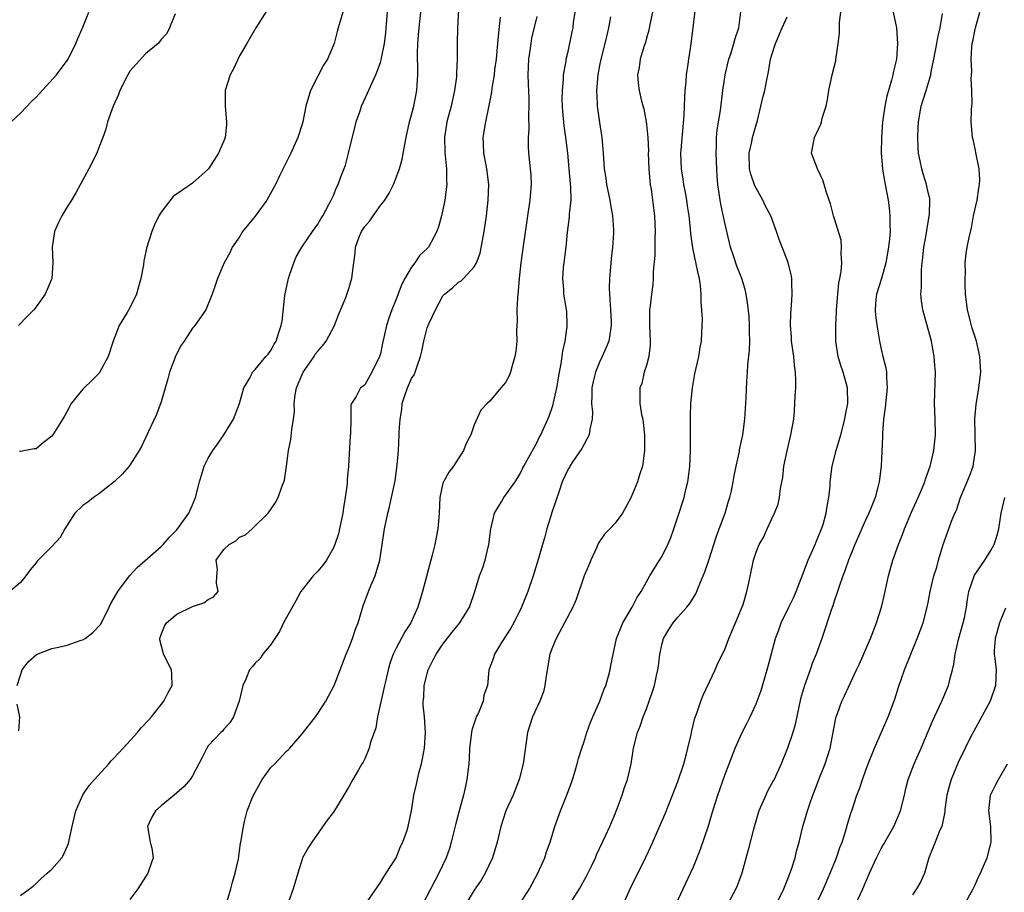
# Model space of a CAD drawing. Units: inches. Extents: x 2583000 to 2586000, y 1512000 to 1515000.
# Drawn here: x 2583537 to 2583663, y 1512933 to 1513044 of the extents above; entities that cross this region are included whole.
import ezdxf

# ---------------------------------------------------------------- set-up
doc = ezdxf.new("R2010")
doc.units = ezdxf.units.IN
doc.header["$MEASUREMENT"] = 0
doc.layers.add('LD25831512_2ft', color=63, linetype='Continuous')

msp = doc.modelspace()

# ---------------------------------------------------------------- linework, layer by layer
at = {"layer": 'LD25831512_2ft'}
for points, elevation in [([(2583593.08, 1513046.92), (2583592.84, 1513043), (2583592.8, 1513041), (2583592.82, 1513040.82), (2583592.83, 1513039), (2583592.74, 1513037.26), (2583592.75, 1513037), (2583592.73, 1513036.73), (2583592.48, 1513035), (2583592.2, 1513033.8), (2583592.04, 1513033), (2583591.51, 1513031), (2583591.19, 1513029), (2583591.22, 1513027.22), (2583591.24, 1513027), (2583591.29, 1513026.71), (2583591.45, 1513025), (2583591.45, 1513023.45), (2583591.48, 1513023), (2583591.23, 1513021), (2583591, 1513019.77), (2583590.83, 1513019), (2583590.43, 1513017.57), (2583590.23, 1513017), (2583589.15, 1513015), (2583589, 1513014.83), (2583588.05, 1513013.95), (2583587.4, 1513013), (2583587, 1513012.44), (2583586.13, 1513011), (2583585.74, 1513010.26), (2583585, 1513008.33), (2583584.46, 1513007), (2583584.07, 1513005.93), (2583583.78, 1513005), (2583583.45, 1513003.45), (2583583.27, 1513002.73), (2583583, 1513001.36), (2583582.9, 1513001), (2583581.91, 1512999), (2583581, 1512997.4), (2583580.79, 1512997.21), (2583580.47, 1512997), (2583579.91, 1512995.91), (2583579.3, 1512995), (2583579.21, 1512994.79), (2583579.21, 1512993), (2583579.18, 1512991.18), (2583579.13, 1512990.87), (2583578.91, 1512987), (2583578.75, 1512985.25), (2583578.75, 1512984.75), (2583578.52, 1512983), (2583578.29, 1512981.71), (2583578.21, 1512981), (2583577.79, 1512979), (2583577.64, 1512978.36), (2583577.19, 1512977), (2583577, 1512976.56), (2583576.1, 1512975), (2583575.65, 1512974.35), (2583575, 1512973.6), (2583574.42, 1512973), (2583572.85, 1512971), (2583572.2, 1512969.8), (2583571, 1512967.7), (2583570.63, 1512967), (2583570.1, 1512965.9), (2583569.5, 1512965), (2583569, 1512964.22), (2583568, 1512963), (2583567.59, 1512962.41), (2583567, 1512961.84), (2583566.61, 1512961.39), (2583566.3, 1512961), (2583565.8, 1512959.8), (2583565.43, 1512959), (2583564.96, 1512957), (2583564.22, 1512955), (2583563.78, 1512954.22), (2583563, 1512953.42), (2583562.82, 1512953.18), (2583562.62, 1512953), (2583561, 1512951.27), (2583560.81, 1512951), (2583560.22, 1512949.78), (2583559, 1512947.46), (2583558.69, 1512947), (2583557.91, 1512946.09), (2583557, 1512945.27), (2583556.65, 1512945), (2583555, 1512943.63), (2583554.27, 1512943), (2583553.82, 1512942.18), (2583553.25, 1512941), (2583553.6, 1512939), (2583553.8, 1512938.2), (2583553.99, 1512937), (2583553.42, 1512935.42), (2583553.3, 1512935), (2583553, 1512934.57), (2583551.99, 1512933), (2583551, 1512931.66)], 8608), ([(2583569, 1513046.04), (2583567.08, 1513043), (2583565.95, 1513041), (2583565, 1513039.44), (2583564.22, 1513037.78), (2583563.8, 1513037), (2583563.18, 1513035), (2583563.16, 1513033), (2583563.35, 1513031), (2583563.33, 1513030.67), (2583563.16, 1513029), (2583563, 1513028.57), (2583562.3, 1513027), (2583561.05, 1513025), (2583561, 1513024.94), (2583559, 1513023.17), (2583556.54, 1513021.46), (2583555, 1513019.47), (2583554.71, 1513019), (2583554.14, 1513017.86), (2583553.79, 1513017), (2583553.13, 1513014.87), (2583553, 1513014.21), (2583552.77, 1513013.23), (2583552.72, 1513012.72), (2583552.4, 1513011), (2583552.09, 1513009.91), (2583551.85, 1513009), (2583551, 1513007.25), (2583550.64, 1513006.64), (2583549.63, 1513005), (2583548.85, 1513003), (2583548.22, 1513001), (2583547.09, 1512998.91), (2583546.1, 1512997.9), (2583545.16, 1512997), (2583545, 1512996.83), (2583543.5, 1512995), (2583543.32, 1512994.69), (2583542.62, 1512993.38), (2583541.13, 1512991), (2583541, 1512990.83), (2583539.95, 1512990.05), (2583539, 1512989.24), (2583538.76, 1512989.24), (2583537.64, 1512989), (2583537, 1512988.89), (2583536.89, 1512988.89)], 8600), ([(2583601, 1512931.35), (2583602.04, 1512933), (2583603.13, 1512935), (2583604.02, 1512937), (2583604.25, 1512937.75), (2583604.7, 1512939), (2583605.31, 1512941), (2583606.02, 1512943), (2583606.87, 1512945.13), (2583607.41, 1512946.59), (2583607.55, 1512947), (2583607.79, 1512947.79), (2583608.15, 1512949), (2583608.33, 1512949.67), (2583608.73, 1512951), (2583609, 1512951.73), (2583609.39, 1512953), (2583609.82, 1512954.18), (2583610.15, 1512955), (2583611.04, 1512957), (2583611.56, 1512958.44), (2583611.81, 1512959), (2583612.17, 1512960.17), (2583612.37, 1512961), (2583612.44, 1512961.56), (2583613.17, 1512965), (2583613.97, 1512967), (2583615.18, 1512969), (2583615.79, 1512970.21), (2583616.33, 1512971), (2583617.45, 1512973), (2583618.69, 1512975), (2583619, 1512975.52), (2583619.73, 1512977), (2583620.1, 1512977.9), (2583620.49, 1512979), (2583621, 1512980.52), (2583621.8, 1512983), (2583622.04, 1512984.04), (2583622.3, 1512985), (2583622.39, 1512985.61), (2583622.56, 1512987), (2583622.63, 1512989), (2583622.62, 1512993.38), (2583622.69, 1512995), (2583622.87, 1512997), (2583623.19, 1512998.81), (2583623.68, 1513001), (2583623.85, 1513002.15), (2583624.03, 1513003), (2583624.06, 1513004.06), (2583624.15, 1513005.85), (2583623.98, 1513007.98), (2583624.01, 1513009), (2583623.92, 1513010.08), (2583623.78, 1513011), (2583623.62, 1513011.62), (2583622.92, 1513014.92), (2583622.68, 1513016.68), (2583622.65, 1513017.35), (2583622.45, 1513019), (2583622.25, 1513020.25), (2583622.15, 1513021), (2583621.98, 1513021.98), (2583621.77, 1513023), (2583621.68, 1513023.68), (2583621.46, 1513025), (2583621.4, 1513027), (2583621.42, 1513027.42), (2583621.81, 1513031.81), (2583621.91, 1513034.09), (2583621.97, 1513035), (2583622.09, 1513036.09), (2583622.14, 1513037), (2583622.35, 1513038.35), (2583622.41, 1513039), (2583622.68, 1513040.68), (2583622.99, 1513043), (2583623.39, 1513046.61)], 8620), ([(2583578.21, 1513045), (2583577.85, 1513043.85), (2583577.62, 1513043), (2583577.47, 1513042.53), (2583577.11, 1513041), (2583576.26, 1513039), (2583575.75, 1513038.25), (2583575, 1513036.85), (2583574.07, 1513035), (2583573.47, 1513033), (2583573.08, 1513031), (2583573, 1513030.71), (2583572.47, 1513029), (2583571.58, 1513027), (2583570.7, 1513025.3), (2583570.17, 1513024.17), (2583569.6, 1513023), (2583568.48, 1513021), (2583567, 1513018.94), (2583565.4, 1513017), (2583565, 1513016.32), (2583564.08, 1513015), (2583563.75, 1513014.25), (2583563.04, 1513013), (2583562.18, 1513011), (2583561.91, 1513010.09), (2583561.52, 1513009), (2583560.69, 1513007), (2583559.3, 1513005), (2583559, 1513004.66), (2583557.92, 1513003), (2583557.54, 1513002.46), (2583556.87, 1513001.13), (2583556.06, 1512999), (2583555.85, 1512998.15), (2583555, 1512995.23), (2583554.38, 1512993.62), (2583553.27, 1512991.27), (2583552.48, 1512989.52), (2583552.17, 1512989), (2583551, 1512987.15), (2583550.89, 1512987), (2583550.01, 1512985.99), (2583548.99, 1512985), (2583547, 1512983.45), (2583546.35, 1512983), (2583545.6, 1512982.4), (2583545, 1512982), (2583543.95, 1512981), (2583543, 1512979.48), (2583542.67, 1512979), (2583542.09, 1512977.91), (2583541, 1512976.73), (2583539.13, 1512974.87), (2583539, 1512974.67), (2583538.24, 1512973.76), (2583537.69, 1512973), (2583537, 1512972.17), (2583535.67, 1512971)], 8602), ([(2583535.81, 1513031), (2583537, 1513032.09), (2583538.42, 1513033.58), (2583539, 1513034.13), (2583541.63, 1513037), (2583543.12, 1513039), (2583544.1, 1513041), (2583544.35, 1513041.65), (2583545, 1513043.1), (2583545.73, 1513045)], 8596), ([(2583536.59, 1512959), (2583537, 1512960.31), (2583537.25, 1512961), (2583537.99, 1512962.01), (2583539.05, 1512962.95), (2583541, 1512963.71), (2583541.89, 1512963.89), (2583543, 1512964.16), (2583544.78, 1512964.78), (2583545, 1512964.84), (2583545.28, 1512965), (2583546.24, 1512965.76), (2583547.22, 1512966.78), (2583547.7, 1512967.7), (2583548.34, 1512969), (2583548.54, 1512969.46), (2583549, 1512970.19), (2583549.45, 1512971), (2583550.95, 1512973), (2583551.94, 1512974.06), (2583555, 1512976.73), (2583555.25, 1512977), (2583556.05, 1512977.95), (2583557, 1512978.89), (2583557.34, 1512979.34), (2583558.51, 1512981), (2583559, 1512982.06), (2583559.39, 1512983), (2583559.88, 1512985), (2583560.13, 1512985.87), (2583560.5, 1512987), (2583561, 1512988.02), (2583561.6, 1512989), (2583562.17, 1512989.83), (2583562.99, 1512991), (2583564.24, 1512993), (2583565.01, 1512995.01), (2583565.57, 1512997), (2583566.35, 1512998.35), (2583566.67, 1512999), (2583567, 1512999.35), (2583568.36, 1513001), (2583568.66, 1513001.34), (2583569, 1513001.8), (2583569.42, 1513002.58), (2583569.68, 1513003), (2583569.97, 1513003.97), (2583570.33, 1513005), (2583570.45, 1513005.55), (2583570.81, 1513008.81), (2583571.2, 1513010.8), (2583571.25, 1513011), (2583571.41, 1513011.41), (2583571.93, 1513013), (2583572.23, 1513013.77), (2583572.96, 1513015), (2583574.33, 1513017), (2583575, 1513017.94), (2583575.38, 1513018.62), (2583575.64, 1513019), (2583576.43, 1513020.43), (2583576.73, 1513021), (2583577, 1513021.6), (2583577.4, 1513022.6), (2583577.61, 1513023), (2583577.96, 1513023.96), (2583578.55, 1513025.45), (2583578.95, 1513027), (2583579.72, 1513030.28), (2583579.92, 1513031), (2583580.4, 1513032.4), (2583580.58, 1513033), (2583581.35, 1513034.65), (2583581.89, 1513035.89), (2583582.43, 1513037), (2583583, 1513038.56), (2583583.1, 1513038.9), (2583583.14, 1513039.14), (2583583.51, 1513041), (2583583.69, 1513042.31), (2583583.76, 1513043), (2583583.93, 1513045)], 8604), ([(2583556.78, 1513044.78), (2583556.07, 1513043), (2583555.7, 1513042.3), (2583555, 1513041.53), (2583554.79, 1513041.21), (2583554.59, 1513041), (2583553, 1513039.69), (2583551, 1513037.46), (2583550.72, 1513037), (2583549.73, 1513035), (2583549.53, 1513034.47), (2583548.87, 1513033), (2583548.15, 1513031), (2583547.92, 1513030.08), (2583547.54, 1513029), (2583547, 1513027.58), (2583546.75, 1513027), (2583545.73, 1513025), (2583544.09, 1513021.91), (2583543.55, 1513021), (2583543, 1513020.16), (2583542.29, 1513019), (2583541.87, 1513018.13), (2583541.37, 1513017), (2583541.07, 1513015), (2583541.15, 1513013), (2583541, 1513011), (2583540.43, 1513009.57), (2583540.15, 1513009), (2583539, 1513007.35), (2583538.71, 1513007), (2583537.88, 1513006.12), (2583536.78, 1513005)], 8598), ([(2583537, 1512932.16), (2583538.63, 1512933.37), (2583539, 1512933.68), (2583539.67, 1512934.33), (2583540.43, 1512935), (2583541, 1512935.55), (2583542.3, 1512937), (2583542.57, 1512937.43), (2583543.17, 1512938.83), (2583543.24, 1512939.24), (2583543.63, 1512941), (2583544.1, 1512943), (2583544.99, 1512945.01), (2583545.78, 1512946.22), (2583546.46, 1512947), (2583548.3, 1512949), (2583548.61, 1512949.39), (2583549, 1512949.75), (2583550.15, 1512951), (2583551.97, 1512953), (2583552.43, 1512953.57), (2583553.41, 1512954.59), (2583553.76, 1512955), (2583555.35, 1512957), (2583555.88, 1512958.12), (2583556.38, 1512959), (2583556.37, 1512960.37), (2583556.33, 1512961), (2583555.31, 1512963), (2583555.23, 1512963.23), (2583554.84, 1512964.84), (2583554.83, 1512965), (2583555, 1512965.49), (2583555.43, 1512966.57), (2583555.66, 1512967), (2583557, 1512968.11), (2583559, 1512969.08), (2583560.43, 1512969.57), (2583561, 1512969.99), (2583561.67, 1512970.33), (2583562.29, 1512971), (2583562.06, 1512972.06), (2583562.1, 1512973), (2583562.18, 1512973.82), (2583562.04, 1512975), (2583563, 1512976.35), (2583563.68, 1512977), (2583564.53, 1512977.47), (2583565, 1512977.93), (2583565.76, 1512978.24), (2583566.6, 1512979), (2583568.67, 1512981), (2583568.81, 1512981.19), (2583569.61, 1512982.39), (2583569.94, 1512983), (2583570.39, 1512984.39), (2583570.77, 1512985.23), (2583570.99, 1512987), (2583571.26, 1512989), (2583571.58, 1512990.42), (2583571.7, 1512991.7), (2583571.91, 1512993), (2583572.01, 1512993.99), (2583571.99, 1512995), (2583572.12, 1512996.12), (2583572.28, 1512997), (2583572.49, 1512997.51), (2583573.15, 1512999), (2583574.53, 1513001), (2583574.69, 1513001.31), (2583575, 1513001.72), (2583575.6, 1513002.4), (2583576.08, 1513003), (2583577.16, 1513005), (2583577.65, 1513006.35), (2583578.57, 1513008.57), (2583579, 1513009.84), (2583579.26, 1513010.74), (2583579.35, 1513011), (2583579.38, 1513011.38), (2583579.59, 1513013), (2583579.8, 1513014.2), (2583579.83, 1513015), (2583580.3, 1513016.3), (2583580.59, 1513017), (2583581, 1513017.63), (2583581.64, 1513018.36), (2583582.06, 1513019), (2583583, 1513020.3), (2583583.56, 1513021), (2583584.11, 1513021.89), (2583584.68, 1513023), (2583585.45, 1513025), (2583585.78, 1513026.22), (2583586.11, 1513028.11), (2583586.28, 1513029), (2583586.74, 1513031), (2583587, 1513031.88), (2583587.28, 1513033), (2583587.68, 1513035), (2583587.7, 1513035.7), (2583587.79, 1513037), (2583587.8, 1513038.2), (2583587.75, 1513039), (2583587.73, 1513039.73), (2583587.78, 1513041), (2583587.89, 1513042.11), (2583587.95, 1513043), (2583588.19, 1513045)], 8606), ([(2583563.31, 1512931), (2583563.89, 1512933), (2583564.12, 1512933.88), (2583564.45, 1512935), (2583564.87, 1512936.87), (2583565.14, 1512938.86), (2583565.18, 1512939), (2583565.5, 1512941), (2583565.62, 1512941.62), (2583566, 1512943), (2583566.6, 1512944.6), (2583566.78, 1512945), (2583567.91, 1512947), (2583569, 1512948.5), (2583569.5, 1512949), (2583571, 1512950.6), (2583571.23, 1512950.77), (2583571.43, 1512951), (2583573, 1512952.8), (2583574.71, 1512955), (2583575, 1512955.41), (2583576.03, 1512957), (2583576.37, 1512957.63), (2583577.08, 1512959), (2583577.87, 1512961), (2583578.62, 1512963), (2583579, 1512963.87), (2583579.43, 1512965), (2583579.83, 1512966.17), (2583580.17, 1512967), (2583580.82, 1512969.18), (2583581.49, 1512971), (2583581.84, 1512971.84), (2583582.35, 1512973), (2583582.95, 1512975), (2583583.25, 1512977), (2583583.53, 1512979), (2583583.94, 1512981), (2583584.17, 1512981.83), (2583584.44, 1512983), (2583584.88, 1512985.12), (2583585.16, 1512987.16), (2583585.31, 1512989), (2583585.42, 1512991), (2583585.4, 1512991.4), (2583585.51, 1512993), (2583585.74, 1512994.26), (2583585.78, 1512995), (2583586.15, 1512996.15), (2583586.45, 1512997), (2583587, 1512998.19), (2583587.31, 1512998.69), (2583587.44, 1512999), (2583587.64, 1512999.64), (2583588.13, 1513001), (2583588.29, 1513001.71), (2583588.54, 1513003), (2583589, 1513004.68), (2583589.21, 1513005.21), (2583590.06, 1513007), (2583591, 1513008.78), (2583591.19, 1513009), (2583592.21, 1513009.79), (2583593, 1513010.53), (2583593.32, 1513010.68), (2583593.61, 1513011), (2583595, 1513012.47), (2583595.29, 1513013), (2583595.76, 1513014.24), (2583596.27, 1513017), (2583596.57, 1513019), (2583596.79, 1513021), (2583596.86, 1513023), (2583596.62, 1513025), (2583596.52, 1513025.48), (2583596.23, 1513027), (2583596.2, 1513028.2), (2583596.13, 1513029), (2583596.47, 1513031), (2583596.91, 1513033.09), (2583597.23, 1513034.77), (2583597.28, 1513035.28), (2583597.58, 1513037), (2583597.63, 1513037.63), (2583597.83, 1513039), (2583598.01, 1513041), (2583598.08, 1513041.92), (2583598.36, 1513044.36)], 8610), ([(2583603, 1513044.44), (2583602.33, 1513041.67), (2583602.22, 1513041), (2583602.12, 1513040.12), (2583601.95, 1513039), (2583601.86, 1513037), (2583601.87, 1513035.87), (2583601.96, 1513034.04), (2583601.96, 1513033), (2583601.91, 1513031.91), (2583601.96, 1513030.04), (2583601.87, 1513029), (2583601.87, 1513027.87), (2583601.92, 1513027), (2583602.14, 1513025), (2583602.21, 1513024.21), (2583602.29, 1513023), (2583602.12, 1513021), (2583601.79, 1513019), (2583601.2, 1513014.8), (2583600.96, 1513013), (2583600.74, 1513011), (2583600.61, 1513009.39), (2583600.51, 1513008.51), (2583600.44, 1513007), (2583600.48, 1513005.52), (2583600.39, 1513004.39), (2583600.43, 1513003), (2583600.31, 1513001.69), (2583600.18, 1513001), (2583599.83, 1512999.83), (2583599.62, 1512999), (2583599.44, 1512998.56), (2583599, 1512997.69), (2583598.4, 1512997), (2583597, 1512995.32), (2583596.63, 1512995), (2583595.84, 1512994.16), (2583595, 1512992.29), (2583594.55, 1512991), (2583593.99, 1512990.01), (2583593.63, 1512989), (2583592.34, 1512987), (2583591.77, 1512986.23), (2583591.06, 1512985), (2583591, 1512984.82), (2583590.62, 1512983), (2583590.53, 1512981), (2583590.46, 1512980.46), (2583590.36, 1512979), (2583589.96, 1512977), (2583589.63, 1512975.63), (2583588.38, 1512971), (2583587.79, 1512969), (2583586.9, 1512967), (2583586.13, 1512965.87), (2583585, 1512963.75), (2583584.63, 1512963), (2583584.19, 1512961.81), (2583583.98, 1512961), (2583583.68, 1512959.68), (2583583.51, 1512959), (2583582.63, 1512955), (2583582.43, 1512953.57), (2583582.2, 1512953), (2583581.75, 1512951.75), (2583581.59, 1512951), (2583581, 1512949.63), (2583580.79, 1512949.21), (2583580.65, 1512949), (2583580.2, 1512948.2), (2583579.5, 1512947), (2583579.3, 1512946.7), (2583579, 1512946.14), (2583578.57, 1512945.43), (2583578.34, 1512945), (2583577, 1512942.8), (2583576.21, 1512941.79), (2583574.26, 1512939), (2583573.76, 1512938.24), (2583573.07, 1512937), (2583573, 1512936.83), (2583572.44, 1512935), (2583571.87, 1512933), (2583571.22, 1512931.22)], 8612), ([(2583581, 1512930.95), (2583583, 1512933.82), (2583583.44, 1512934.56), (2583583.76, 1512935), (2583585, 1512936.96), (2583585.58, 1512938.42), (2583585.88, 1512939), (2583586.37, 1512940.37), (2583586.56, 1512941), (2583586.97, 1512943), (2583587.26, 1512945), (2583587.61, 1512946.39), (2583587.98, 1512947.98), (2583588.27, 1512949), (2583588.39, 1512949.61), (2583588.62, 1512951), (2583588.75, 1512953), (2583588.65, 1512955), (2583588.49, 1512956.49), (2583588.49, 1512957), (2583588.56, 1512957.44), (2583588.6, 1512959), (2583589.1, 1512961), (2583589.74, 1512962.26), (2583590.11, 1512963), (2583591, 1512964.29), (2583592.19, 1512965.81), (2583593.17, 1512967), (2583594.39, 1512969), (2583595.08, 1512971), (2583595.67, 1512973), (2583596.04, 1512973.96), (2583596.38, 1512975), (2583596.87, 1512977), (2583597.11, 1512979), (2583597.17, 1512979.17), (2583597.59, 1512981), (2583598.53, 1512982.53), (2583598.79, 1512983), (2583600.22, 1512985), (2583600.53, 1512985.47), (2583601, 1512986.28), (2583601.22, 1512986.78), (2583601.33, 1512987), (2583601.77, 1512987.77), (2583603, 1512990.01), (2583603.31, 1512990.69), (2583603.52, 1512991), (2583604.59, 1512993.41), (2583605, 1512994.62), (2583605.09, 1512994.91), (2583605.13, 1512995.13), (2583605.57, 1512997), (2583605.89, 1512999), (2583606.1, 1513000.1), (2583606.3, 1513001.7), (2583606.61, 1513003), (2583606.87, 1513004.87), (2583606.88, 1513005), (2583606.81, 1513006.81), (2583606.79, 1513007), (2583606.52, 1513008.52), (2583606.45, 1513009), (2583606.44, 1513009.56), (2583606.3, 1513011), (2583606.39, 1513012.39), (2583606.48, 1513013), (2583606.68, 1513014.68), (2583606.73, 1513015), (2583606.92, 1513016.92), (2583607.18, 1513018.82), (2583607.19, 1513019.19), (2583607.38, 1513021), (2583607.35, 1513022.65), (2583607.11, 1513025), (2583606.94, 1513027), (2583606.71, 1513029), (2583606.5, 1513030.5), (2583606.33, 1513032.33), (2583606.27, 1513033), (2583606.25, 1513033.75), (2583606.26, 1513035), (2583606.41, 1513036.41), (2583606.42, 1513037), (2583606.73, 1513038.73), (2583606.76, 1513039), (2583607, 1513040), (2583607.52, 1513042.48), (2583607.62, 1513043), (2583607.7, 1513043.7), (2583607.9, 1513045)], 8614), ([(2583612.41, 1513044.41), (2583612.17, 1513043), (2583611.92, 1513042.08), (2583611.68, 1513041), (2583611.16, 1513039), (2583611, 1513038.18), (2583610.78, 1513037), (2583610.62, 1513035), (2583610.72, 1513033.28), (2583610.71, 1513033), (2583611, 1513030.93), (2583611.31, 1513029), (2583611.48, 1513027), (2583611.61, 1513025), (2583611.8, 1513023.8), (2583611.9, 1513023), (2583612.32, 1513021), (2583612.4, 1513020.4), (2583612.68, 1513019), (2583612.79, 1513017.21), (2583612.78, 1513016.78), (2583612.68, 1513015), (2583612.48, 1513013.52), (2583612.42, 1513012.42), (2583612.26, 1513011), (2583612.24, 1513009.76), (2583612.27, 1513009), (2583612.33, 1513008.33), (2583612.42, 1513007), (2583612.5, 1513005.5), (2583612.5, 1513005), (2583612.39, 1513004.39), (2583612.2, 1513003), (2583611.85, 1513002.15), (2583611.35, 1513001), (2583611, 1513000.31), (2583610.48, 1512999), (2583610.18, 1512997.82), (2583610.04, 1512997), (2583610.01, 1512996.01), (2583610, 1512995), (2583610.09, 1512993.91), (2583610.06, 1512993), (2583609.75, 1512991.75), (2583609.67, 1512991), (2583608.75, 1512989.25), (2583607.61, 1512987.61), (2583607.22, 1512987), (2583607.15, 1512986.85), (2583607, 1512986.64), (2583606.25, 1512985), (2583605.83, 1512983.83), (2583604.92, 1512981.08), (2583604.81, 1512980.81), (2583604.27, 1512979), (2583604.01, 1512977.99), (2583603.71, 1512977), (2583603.21, 1512975.21), (2583602.52, 1512973), (2583601.84, 1512971), (2583601.05, 1512969), (2583600.05, 1512967), (2583599.69, 1512966.31), (2583598.49, 1512964.49), (2583597.58, 1512963), (2583597.47, 1512962.53), (2583596.92, 1512961.08), (2583596.88, 1512961), (2583596.68, 1512959), (2583596.24, 1512957.76), (2583596.13, 1512957), (2583595.52, 1512955.51), (2583595.26, 1512955), (2583595.18, 1512954.82), (2583594.7, 1512953.3), (2583594.65, 1512953), (2583594.4, 1512951), (2583594.34, 1512949.66), (2583594.29, 1512949), (2583594.07, 1512947), (2583593.87, 1512946.13), (2583593.64, 1512945), (2583593.08, 1512943), (2583592.65, 1512941.35), (2583592.06, 1512939), (2583591.82, 1512938.18), (2583591.4, 1512937), (2583590.47, 1512935), (2583588.37, 1512931)], 8616), ([(2583617.76, 1513045), (2583617.44, 1513043.44), (2583617.31, 1513042.69), (2583617, 1513041.67), (2583616.86, 1513041.14), (2583616.69, 1513040.69), (2583616.18, 1513039), (2583616.07, 1513037.93), (2583615.84, 1513037), (2583615.94, 1513035.94), (2583616.06, 1513035), (2583616.36, 1513033.64), (2583616.65, 1513032.65), (2583616.96, 1513031), (2583617, 1513030.69), (2583617.16, 1513029), (2583617.25, 1513027.25), (2583617.24, 1513027), (2583617.3, 1513025), (2583617.43, 1513023.43), (2583617.49, 1513023), (2583617.59, 1513022.41), (2583617.79, 1513021), (2583618.05, 1513019), (2583618.13, 1513017), (2583618.08, 1513016.08), (2583618.07, 1513015), (2583618.09, 1513013.91), (2583617.88, 1513011.88), (2583617.88, 1513011), (2583617.8, 1513010.2), (2583617.63, 1513009), (2583617.48, 1513007.48), (2583617.4, 1513007), (2583617.38, 1513006.62), (2583617.41, 1513005), (2583617.49, 1513003), (2583617.47, 1513002.53), (2583617.29, 1513001), (2583617, 1512999.86), (2583616.72, 1512999), (2583616.42, 1512997.58), (2583616.16, 1512997), (2583616.15, 1512996.15), (2583616.17, 1512995), (2583616.39, 1512993.61), (2583616.53, 1512993), (2583616.59, 1512992.59), (2583616.76, 1512991), (2583616.77, 1512989), (2583616.48, 1512987), (2583616.1, 1512985.9), (2583615.84, 1512985), (2583615.02, 1512982.98), (2583613.93, 1512981), (2583613, 1512979.74), (2583612.32, 1512979), (2583611.66, 1512978.34), (2583610.85, 1512977.15), (2583610.65, 1512976.65), (2583609.89, 1512975), (2583609.63, 1512974.37), (2583609.04, 1512973), (2583608, 1512970), (2583607.59, 1512969), (2583606.55, 1512967), (2583605.47, 1512965), (2583605, 1512963.88), (2583604.67, 1512963), (2583604.3, 1512961), (2583604.17, 1512960.17), (2583604.03, 1512959), (2583603.83, 1512958.17), (2583603.39, 1512957), (2583602.45, 1512955), (2583601.81, 1512953), (2583601.26, 1512949), (2583600.74, 1512947), (2583599.95, 1512945), (2583599.05, 1512943), (2583599, 1512942.86), (2583598.39, 1512941), (2583597.93, 1512939), (2583597.33, 1512937), (2583596.39, 1512935), (2583595.88, 1512934.12), (2583595, 1512932.83), (2583593.88, 1512931)], 8618), ([(2583607.19, 1512931), (2583608.43, 1512933), (2583609.36, 1512934.64), (2583610.01, 1512936.01), (2583610.47, 1512937), (2583610.62, 1512937.38), (2583611.78, 1512939.78), (2583612.33, 1512941), (2583612.52, 1512941.48), (2583613, 1512942.6), (2583613.27, 1512943.27), (2583613.91, 1512945), (2583614.16, 1512945.84), (2583614.57, 1512947), (2583615.03, 1512949), (2583615.29, 1512950.71), (2583615.35, 1512951), (2583615.84, 1512953), (2583616.19, 1512953.81), (2583616.59, 1512955), (2583617, 1512956), (2583617.79, 1512958.21), (2583618.01, 1512959), (2583618.28, 1512960.28), (2583618.46, 1512961), (2583618.55, 1512961.45), (2583618.71, 1512963), (2583619, 1512964.34), (2583619.17, 1512965), (2583619.85, 1512966.15), (2583620.41, 1512967), (2583621, 1512967.72), (2583622.17, 1512969), (2583622.54, 1512969.46), (2583623.31, 1512970.69), (2583623.7, 1512971.7), (2583624.27, 1512973), (2583624.47, 1512973.53), (2583624.98, 1512975), (2583625.94, 1512978.06), (2583626.31, 1512979), (2583627.04, 1512981), (2583627.47, 1512982.53), (2583627.65, 1512983), (2583627.86, 1512983.86), (2583628.09, 1512985), (2583628.21, 1512985.79), (2583628.46, 1512987), (2583628.88, 1512988.88), (2583628.91, 1512989.09), (2583629.32, 1512991), (2583629.56, 1512993), (2583629.73, 1512995.73), (2583629.83, 1512997.83), (2583629.91, 1512999), (2583629.94, 1512999.94), (2583630.18, 1513001.82), (2583630.21, 1513003), (2583630.18, 1513004.18), (2583630.19, 1513005), (2583630.12, 1513006.12), (2583629.93, 1513007.93), (2583629.75, 1513009), (2583629.6, 1513009.6), (2583629.19, 1513011), (2583629, 1513011.43), (2583628.54, 1513012.54), (2583628.13, 1513013.87), (2583627.74, 1513015), (2583627, 1513018.11), (2583626.49, 1513020.49), (2583626.4, 1513021), (2583626.13, 1513023), (2583626.04, 1513024.04), (2583625.98, 1513025), (2583625.89, 1513027), (2583625.95, 1513027.95), (2583625.96, 1513029), (2583626.04, 1513029.96), (2583626.45, 1513032.45), (2583626.75, 1513035), (2583627.05, 1513037), (2583627.52, 1513039), (2583627.81, 1513039.81), (2583628.18, 1513041), (2583628.35, 1513041.65), (2583628.8, 1513043), (2583629.06, 1513045.06)], 8622), ([(2583614.03, 1512931), (2583614.94, 1512933), (2583616.93, 1512937.07), (2583617.56, 1512938.44), (2583619.39, 1512942.61), (2583620.34, 1512945), (2583621, 1512946.72), (2583621.76, 1512949), (2583622.08, 1512950.08), (2583622.31, 1512951), (2583622.72, 1512952.72), (2583622.81, 1512953.19), (2583623.2, 1512954.8), (2583623.44, 1512955.44), (2583623.96, 1512957), (2583624.24, 1512957.76), (2583625.79, 1512961), (2583626.14, 1512961.86), (2583627, 1512963.58), (2583627.54, 1512965), (2583628.39, 1512967), (2583629.36, 1512969.36), (2583629.84, 1512971), (2583630.09, 1512972.09), (2583630.58, 1512974.58), (2583630.68, 1512975), (2583631, 1512976.02), (2583631.4, 1512977), (2583632.01, 1512977.99), (2583632.44, 1512979), (2583633, 1512980.18), (2583633.36, 1512981), (2583633.83, 1512982.17), (2583634.01, 1512983), (2583634.14, 1512984.14), (2583634.43, 1512985.57), (2583634.57, 1512987), (2583634.97, 1512988.97), (2583635.47, 1512991), (2583635.82, 1512993), (2583635.91, 1512994.09), (2583635.97, 1512995), (2583635.99, 1512995.99), (2583636.07, 1512997), (2583636.1, 1512997.9), (2583636.05, 1512999), (2583635.92, 1512999.92), (2583635.83, 1513001), (2583635.53, 1513003), (2583635.52, 1513003.52), (2583635.39, 1513005), (2583635.44, 1513006.56), (2583635.53, 1513007.53), (2583635.64, 1513009), (2583635.57, 1513010.43), (2583635.58, 1513011), (2583635.5, 1513011.5), (2583635.13, 1513013), (2583635, 1513013.38), (2583633.97, 1513015.97), (2583633.62, 1513017), (2583632.9, 1513019), (2583632.23, 1513020.23), (2583631.89, 1513021), (2583631, 1513022.53), (2583630.84, 1513022.84), (2583630.33, 1513024.33), (2583630.19, 1513025), (2583630.11, 1513027), (2583630.45, 1513028.45), (2583630.56, 1513029), (2583631.18, 1513031.18), (2583631.63, 1513033), (2583631.89, 1513034.11), (2583632.12, 1513035), (2583632.37, 1513036.37), (2583632.61, 1513037.39), (2583632.87, 1513039), (2583633, 1513039.45), (2583633.49, 1513041), (2583634.33, 1513043), (2583635, 1513044.43)], 8624), ([(2583620.77, 1512931), (2583622.65, 1512935), (2583623, 1512935.81), (2583623.92, 1512938.08), (2583624.92, 1512941.08), (2583625.48, 1512943), (2583626.12, 1512945), (2583627, 1512947.54), (2583627.55, 1512949), (2583628.33, 1512951), (2583629, 1512952.54), (2583629.22, 1512953), (2583629.84, 1512954.16), (2583630.25, 1512955), (2583631, 1512956.66), (2583631.64, 1512958.36), (2583632.15, 1512960.15), (2583632.43, 1512961), (2583632.55, 1512961.45), (2583633.48, 1512965), (2583633.9, 1512966.1), (2583634.22, 1512967), (2583635.19, 1512969), (2583635.8, 1512970.19), (2583636.14, 1512971), (2583637, 1512973.22), (2583637.67, 1512975), (2583638.22, 1512976.22), (2583638.55, 1512977), (2583638.67, 1512977.33), (2583639, 1512978.05), (2583639.39, 1512979), (2583639.57, 1512979.57), (2583639.98, 1512981), (2583640.1, 1512981.9), (2583640.32, 1512983), (2583640.46, 1512984.46), (2583640.49, 1512985), (2583640.75, 1512987), (2583641.26, 1512989), (2583641.84, 1512991), (2583642.37, 1512993), (2583642.45, 1512993.55), (2583642.72, 1512995), (2583642.69, 1512997), (2583642.15, 1512999), (2583641.85, 1512999.85), (2583641.5, 1513001), (2583641.19, 1513003), (2583641.18, 1513003.18), (2583641.2, 1513005), (2583641.29, 1513006.71), (2583641.28, 1513007), (2583641.45, 1513009), (2583641.59, 1513010.41), (2583641.73, 1513011), (2583641.9, 1513011.9), (2583641.97, 1513013), (2583641.87, 1513014.13), (2583641.94, 1513015), (2583641.9, 1513015.9), (2583641, 1513018.75), (2583640.91, 1513019), (2583640.52, 1513020.52), (2583640.34, 1513021), (2583640.02, 1513021.98), (2583639.73, 1513023), (2583639.54, 1513023.54), (2583638.91, 1513024.91), (2583638.84, 1513025), (2583638.11, 1513027), (2583638.33, 1513028.33), (2583638.48, 1513029), (2583639, 1513030.07), (2583639.29, 1513030.71), (2583639.37, 1513031), (2583639.47, 1513031.47), (2583639.96, 1513033), (2583640.14, 1513033.86), (2583640.29, 1513035), (2583640.72, 1513037), (2583641, 1513037.99), (2583641.19, 1513038.81), (2583641.22, 1513039), (2583641.23, 1513039.23), (2583641.5, 1513041), (2583641.66, 1513042.34), (2583641.65, 1513043), (2583641.67, 1513043.67), (2583641.84, 1513045)], 8626), ([(2583648.51, 1513045), (2583648.94, 1513043), (2583649.1, 1513041), (2583649, 1513039.69), (2583648.94, 1513039), (2583648.55, 1513037.45), (2583648.49, 1513037), (2583648.33, 1513036.33), (2583647.71, 1513034.29), (2583647.46, 1513033), (2583647.17, 1513031), (2583647.02, 1513029), (2583647.01, 1513027), (2583647.18, 1513025), (2583647.43, 1513023.43), (2583647.52, 1513023), (2583647.87, 1513021), (2583648.01, 1513020.01), (2583648.11, 1513019), (2583648.1, 1513017.9), (2583648.13, 1513017), (2583648.06, 1513016.06), (2583647.95, 1513015), (2583647.59, 1513013), (2583647.02, 1513010.98), (2583646.41, 1513009), (2583646.32, 1513008.32), (2583646.21, 1513007), (2583646.26, 1513006.27), (2583646.52, 1513004.52), (2583646.8, 1513003), (2583647, 1513001.97), (2583647.21, 1513001), (2583647.59, 1512999.59), (2583647.66, 1512999), (2583647.66, 1512998.34), (2583647.77, 1512997), (2583647.5, 1512994.5), (2583647.3, 1512993), (2583647.17, 1512991.17), (2583647.18, 1512990.82), (2583647.01, 1512987), (2583646.74, 1512985), (2583646.67, 1512984.67), (2583646.23, 1512983), (2583645.73, 1512981.73), (2583645.43, 1512981), (2583645, 1512980.1), (2583643.63, 1512977), (2583642.8, 1512975), (2583642.36, 1512973.63), (2583642.09, 1512973), (2583641.62, 1512971.62), (2583641.43, 1512971), (2583641, 1512969.76), (2583640.82, 1512969.18), (2583640.62, 1512968.62), (2583639.42, 1512965), (2583638.7, 1512963), (2583638.19, 1512961.81), (2583637.92, 1512961), (2583637.18, 1512959), (2583636.7, 1512957.3), (2583635.99, 1512954.01), (2583635.69, 1512953), (2583635.01, 1512950.99), (2583634.22, 1512949), (2583633.3, 1512947), (2583633.2, 1512946.8), (2583632.49, 1512945.51), (2583632.24, 1512945), (2583631.36, 1512943), (2583630.66, 1512940.66), (2583630.01, 1512937.99), (2583629.17, 1512935), (2583628.59, 1512933.41), (2583628.43, 1512933), (2583627.37, 1512931)], 8628), ([(2583633.56, 1512931), (2583634.57, 1512933), (2583635, 1512934.09), (2583635.54, 1512935.54), (2583635.99, 1512937), (2583636.17, 1512937.83), (2583636.51, 1512939), (2583637, 1512941), (2583637.58, 1512943), (2583637.86, 1512943.86), (2583638.28, 1512945), (2583638.49, 1512945.51), (2583639.04, 1512947), (2583639.83, 1512949), (2583640.48, 1512951), (2583641.18, 1512954.82), (2583641.24, 1512955), (2583641.4, 1512955.4), (2583641.98, 1512957), (2583642.32, 1512957.68), (2583643.86, 1512961), (2583644.23, 1512961.77), (2583645.63, 1512965), (2583646.4, 1512967), (2583647.03, 1512969), (2583647.4, 1512970.6), (2583647.92, 1512973), (2583648.49, 1512975), (2583649.21, 1512977), (2583649.73, 1512978.27), (2583649.96, 1512979), (2583650.85, 1512981.15), (2583651.72, 1512983), (2583652.28, 1512984.28), (2583652.57, 1512985), (2583652.66, 1512985.34), (2583653.26, 1512987), (2583653.36, 1512987.36), (2583653.73, 1512989), (2583653.93, 1512991), (2583653.89, 1512993), (2583653.83, 1512995), (2583653.92, 1512999), (2583653.85, 1512999.85), (2583653.78, 1513001), (2583653.53, 1513002.47), (2583653.43, 1513003), (2583652.3, 1513007), (2583652.15, 1513008.15), (2583652.08, 1513009), (2583652.16, 1513009.84), (2583652.13, 1513011), (2583652.14, 1513012.14), (2583652.24, 1513013), (2583652.33, 1513013.67), (2583652.46, 1513015), (2583652.79, 1513016.79), (2583652.83, 1513017.17), (2583653.18, 1513019.18), (2583653.22, 1513021), (2583653.2, 1513021.2), (2583653, 1513021.98), (2583652.79, 1513023), (2583652.35, 1513024.35), (2583652.17, 1513025), (2583651.98, 1513026.02), (2583651.78, 1513027), (2583651.72, 1513027.72), (2583651.67, 1513029), (2583651.74, 1513030.26), (2583651.76, 1513031), (2583652.12, 1513033), (2583652.74, 1513035), (2583653.32, 1513037), (2583653.38, 1513037.38), (2583653.73, 1513039), (2583654.1, 1513041), (2583654.23, 1513041.77), (2583654.52, 1513043), (2583654.83, 1513044.83)], 8630), ([(2583638.69, 1512931), (2583639.62, 1512933), (2583640.49, 1512935), (2583641.3, 1512937), (2583641.72, 1512938.28), (2583641.99, 1512939), (2583642.48, 1512940.48), (2583642.7, 1512941.3), (2583643.17, 1512942.83), (2583643.24, 1512943), (2583643.89, 1512945), (2583644.21, 1512945.79), (2583644.59, 1512947), (2583645.34, 1512949), (2583646.14, 1512951), (2583647.9, 1512955), (2583648.75, 1512957.25), (2583649.23, 1512958.77), (2583649.98, 1512961), (2583650.77, 1512963), (2583651.6, 1512965), (2583652.34, 1512967), (2583652.87, 1512969), (2583653, 1512969.61), (2583653.26, 1512971), (2583653.73, 1512973), (2583654.09, 1512974.09), (2583654.32, 1512975), (2583654.93, 1512977), (2583655.46, 1512978.54), (2583655.66, 1512979), (2583656, 1512980), (2583656.42, 1512981), (2583656.62, 1512981.38), (2583657.12, 1512983), (2583658.27, 1512985.73), (2583658.73, 1512987), (2583659.04, 1512989), (2583658.95, 1512993.05), (2583659.13, 1512994.87), (2583659.49, 1512997), (2583659.71, 1512999), (2583659.62, 1513001), (2583659.17, 1513003), (2583658.63, 1513004.63), (2583658.02, 1513007), (2583657.79, 1513009), (2583657.73, 1513010.27), (2583657.71, 1513011), (2583657.77, 1513011.77), (2583657.73, 1513013), (2583657.84, 1513014.16), (2583657.99, 1513015), (2583658.24, 1513016.24), (2583658.53, 1513017.47), (2583658.81, 1513019), (2583659.25, 1513021), (2583659.48, 1513022.52), (2583659.57, 1513023), (2583659.6, 1513023.6), (2583659.52, 1513025), (2583659.12, 1513026.88), (2583659, 1513027.55), (2583658.74, 1513028.74), (2583658.67, 1513029), (2583658.51, 1513031), (2583658.52, 1513032.52), (2583658.56, 1513033), (2583658.61, 1513033.39), (2583658.6, 1513035), (2583658.5, 1513036.5), (2583658.56, 1513037.44), (2583658.49, 1513039), (2583658.58, 1513040.58), (2583658.64, 1513041), (2583658.71, 1513041.29), (2583659, 1513042.84), (2583659.03, 1513043), (2583659.61, 1513045)], 8632), ([(2583643.72, 1512931), (2583644.67, 1512933), (2583645, 1512933.83), (2583645.5, 1512935), (2583646.4, 1512937), (2583647, 1512938.16), (2583647.31, 1512938.69), (2583647.47, 1512939), (2583648.6, 1512941), (2583649, 1512941.87), (2583649.47, 1512943), (2583649.98, 1512945), (2583650.16, 1512945.84), (2583650.46, 1512947), (2583651.2, 1512949), (2583652.09, 1512951), (2583653.56, 1512954.44), (2583654.76, 1512957), (2583655.59, 1512959), (2583655.76, 1512959.76), (2583656.11, 1512961), (2583656.28, 1512961.72), (2583656.43, 1512963), (2583656.86, 1512964.86), (2583657.48, 1512967), (2583657.63, 1512967.63), (2583657.9, 1512969), (2583658.03, 1512969.97), (2583658.21, 1512971), (2583658.93, 1512973.07), (2583660.24, 1512975), (2583661, 1512976.23), (2583661.43, 1512977), (2583661.82, 1512978.18), (2583662.03, 1512979), (2583662.34, 1512981), (2583662.8, 1512983)], 8634), ([(2583662.87, 1512968.87), (2583662.13, 1512967), (2583661.76, 1512965.76), (2583661.57, 1512965), (2583661.44, 1512963.44), (2583661.45, 1512963), (2583661.53, 1512962.47), (2583661.68, 1512961), (2583661.6, 1512959), (2583660.92, 1512957), (2583658.82, 1512953.18), (2583658.46, 1512952.46), (2583657.73, 1512951), (2583656.85, 1512949.15), (2583655.95, 1512947), (2583655.73, 1512946.27), (2583655.4, 1512945), (2583655.15, 1512943.15), (2583655.14, 1512942.86), (2583654.75, 1512941), (2583654.5, 1512940.5), (2583653.89, 1512939), (2583653.64, 1512938.36), (2583653.09, 1512937), (2583652.53, 1512935), (2583652.06, 1512933.94), (2583651.5, 1512933), (2583651, 1512932.27)], 8636), ([(2583536.81, 1512953.19), (2583536.94, 1512955), (2583536.61, 1512956.61)], 8604), ([(2583657.66, 1512931), (2583658.74, 1512933), (2583658.82, 1512933.18), (2583659, 1512933.52), (2583659.44, 1512934.56), (2583659.67, 1512935), (2583660.2, 1512936.2), (2583660.53, 1512937), (2583661.05, 1512939), (2583661, 1512941), (2583660.74, 1512943), (2583660.98, 1512945), (2583661.65, 1512946.35), (2583662, 1512947), (2583663.12, 1512949)], 8638)]:
    msp.add_lwpolyline(points, dxfattribs=dict(at, elevation=elevation))

doc.saveas('drawing.dxf')
